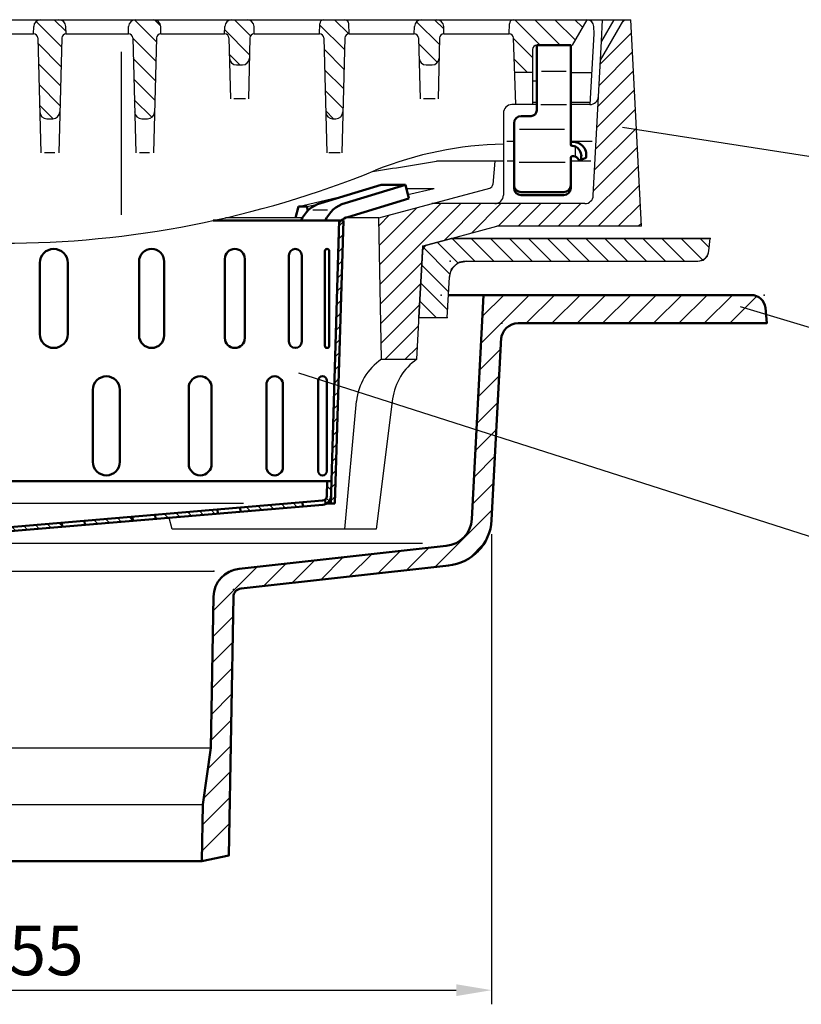
# Model space of a CAD drawing. Units: millimetres. Extents: x -75 to 2175, y -75 to 1560.
# Drawn here: x 1290 to 1566, y 923 to 1271 of the extents above; entities that cross this region are included whole.
import ezdxf

# ---------------------------------------------------------------- set-up
doc = ezdxf.new("R2010")
doc.units = ezdxf.units.MM
doc.header["$LTSCALE"] = 5
for name, color, linetype, lineweight in [('AM_0', 7, 'Continuous', 50), ('AM_4', 3, 'Continuous', 25), ('AM_5', 3, 'Continuous', 25), ('AM_8', 1, 'Continuous', 25), ('AM_VIS', 7, 'Continuous', 50)]:
    doc.layers.add(name, color=color, linetype=linetype, lineweight=lineweight)
doc.layers.add('PUNKTE', color=1, linetype='Continuous')
doc.layers.add('SCHRAFFUR_RAND', color=1, linetype='Continuous')
doc.styles.get("Standard").update_dxf_attribs({"font": 'ISOCP.SHX'})
doc.dimstyles.new('GEN-ISO$0', dxfattribs={"dimscale": 2, "dimtxt": 3.5, "dimasz": 2.5, "dimexe": 1, "dimexo": 1, "dimgap": 0.6, "dimtad": 1, "dimdsep": 46, "dimtxsty": 'Standard', "dimcen": 0, "dimclrd": 256, "dimclre": 256, "dimclrt": 2, "dimadec": 0, "dimazin": 0, "dimtp": 0.1, "dimtm": 0.1, "dimtfac": 0.71, "dimtdec": 3, "dimtmove": 0, "dimatfit": 3, "dimfxl": 1, "dimtzin": 0, "dimarcsym": 0})
pattern_1 = [(135, (1034.9333, -1403.5456), (-3.535534, -3.535534), [])]

# ---------------------------------------------------------------- blocks, each defined once
blk = doc.blocks.new('*X25')
at = {"layer": 'AM_8'}
for p, q in [((-116.106, -92), (-114.696, -93.41)), ((-108.877, -99.229), (-107.232, -100.874)), ((-103.968, -99.648), (-102.324, -101.292)), ((-99.059, -100.067), (-97.416, -101.709)), ((-94.15, -100.486), (-92.509, -102.127)), ((-89.241, -100.904), (-87.601, -102.545)), ((-84.333, -101.323), (-82.693, -102.962)), ((-79.424, -101.742), (-77.785, -103.38)), ((-74.515, -102.16), (-72.877, -103.798)), ((-69.606, -102.579), (-67.97, -104.216)), ((-64.697, -102.998), (-63.062, -104.633)), ((-59.788, -103.416), (-58.154, -105.051)), ((-54.88, -103.835), (-53.246, -105.469)), ((-49.971, -104.254), (-48.338, -105.886)), ((-45.062, -104.673), (-43.43, -106.304)), ((-40.153, -105.091), (-38.523, -106.722)), ((-35.244, -105.51), (-33.615, -107.139)), ((-30.335, -105.929), (-28.707, -107.557)), ((-25.427, -106.347), (-23.799, -107.975)), ((-20.518, -106.766), (-18.891, -108.392)), ((-15.609, -107.185), (-13.984, -108.81)), ((-10.7, -107.604), (-9.076, -109.228)), ((11.659, -107.512), (13.038, -108.891)), ((15.793, -107.156), (17.176, -108.538)), ((19.927, -106.8), (21.109, -107.981)), ((-5.791, -108.022), (-4.168, -109.646)), ((-0.882, -108.441), (0.624, -109.947)), ((3.391, -108.224), (4.762, -109.595)), ((7.525, -107.868), (8.9, -109.243))]:
    blk.add_line(p, q, dxfattribs=at)
blk = doc.blocks.new('*X26')
at = {"layer": 'AM_8'}
for p, q in [((32.34, -105.742), (33.727, -107.13)), ((36.478, -105.39), (37.865, -106.778)), ((40.616, -105.038), (42.003, -106.425)), ((44.754, -104.686), (46.126, -106.058))]:
    blk.add_line(p, q, dxfattribs=at)
blk = doc.blocks.new('*X27')
at = {"layer": 'AM_8'}
for p, q in [((57.168, -103.629), (58.555, -105.017)), ((61.306, -103.277), (62.693, -104.665)), ((65.444, -102.925), (66.831, -104.312)), ((69.582, -102.573), (70.969, -103.96)), ((73.72, -102.221), (75.107, -103.608))]:
    blk.add_line(p, q, dxfattribs=at)
blk = doc.blocks.new('*X28')
at = {"layer": 'AM_8'}
for p, q in [((90.271, -100.812), (91.659, -102.199)), ((94.409, -100.46), (95.797, -101.847)), ((98.547, -100.108), (99.935, -101.495)), ((102.685, -99.756), (104.073, -101.143)), ((86.134, -101.164), (87.521, -102.552))]:
    blk.add_line(p, q, dxfattribs=at)
blk = doc.blocks.new('*X29')
at = {"layer": 'AM_8'}
for p, q in [((114.685, -93.795), (116.142, -95.251)), ((114.412, -98.012), (115.508, -99.108))]:
    blk.add_line(p, q, dxfattribs=at)
blk = doc.blocks.new('*X30')
at = {"layer": 'AM_8'}
for p, q in [((118.945, -1.834), (120.491, -0.287)), ((118.806, -6.463), (120.353, -4.916)), ((118.667, -11.092), (120.214, -9.545)), ((118.528, -15.721), (120.075, -14.174)), ((118.389, -20.35), (119.936, -18.803)), ((118.25, -24.979), (119.797, -23.432)), ((118.112, -29.608), (119.658, -28.061)), ((117.973, -34.237), (119.519, -32.69)), ((117.834, -38.866), (119.381, -37.319)), ((117.709, -43.48), (119.242, -41.948)), ((117.709, -47.97), (119.103, -46.577)), ((117.417, -52.753), (118.964, -51.206)), ((117.278, -57.382), (118.825, -55.835)), ((117.139, -62.011), (118.686, -60.464)), ((117, -66.64), (118.548, -65.093)), ((116.862, -71.269), (118.409, -69.722)), ((116.723, -75.898), (118.27, -74.351)), ((116.584, -80.527), (118.131, -78.98)), ((116.445, -85.156), (117.992, -83.609)), ((116.306, -89.785), (117.853, -88.238)), ((116.167, -94.414), (117.714, -92.867)), ((116.028, -99.043), (117.576, -97.496))]:
    blk.add_line(p, q, dxfattribs=at)
blk = doc.blocks.new('D15-8005')
for p, q in [((133.842, 12.594), (112.484, 6.213)), ((142.399, 12.594), (121.041, 6.213)), ((133.842, 12.594), (142.399, 12.594)), ((142.399, 12.594), (143.61, 7.765)), ((121.987, 1.282), (143.61, 7.765)), ((120.5, 0), (74.404, 0)), ((118.999, 0), (115.999, -100)), ((120.5, 0), (117.5, -100)), ((78.582, -41.465), (78.582, -13.536)), ((85.653, -41.465), (85.653, -13.536)), ((101.204, -42.73), (101.204, -12.27)), ((105.744, -42.73), (105.744, -12.27)), ((113.92, -44.218), (113.92, -10.782)), ((115.484, -44.218), (115.484, -10.782)), ((13.229, -40.062), (13.229, -14.938)), ((23.105, -40.062), (23.105, -14.938)), ((48.268, -40.545), (48.268, -14.455)), ((57.178, -40.545), (57.178, -14.455)), ((65.839, -85.955), (65.839, -59.045)), ((73.929, -85.955), (73.929, -59.045)), ((93.249, -87.061), (93.249, -57.939)), ((99.126, -87.061), (99.126, -57.939)), ((111.53, -88.455), (111.53, -56.545)), ((114.62, -88.455), (114.62, -56.545)), ((31.985, -85.245), (31.985, -59.755)), ((41.496, -85.245), (41.496, -59.755)), ((116.24, -92), (0, -92)), ((114.739, -92), (114.579, -97.322)), ((113.115, -98.868), (-0.127, -108.505)), ((113.243, -100.362), (0, -110)), ((106.127, -100.968), (106, -99.473)), ((114.116, -100.158), (113.977, -98.525)), ((117.5, -100), (114.455, -100)), ((54.127, -105.393), (54, -103.899)), ((76.127, -103.521), (76, -102.026)), ((84.127, -102.84), (84, -101.346)), ((21.127, -108.202), (21, -106.707)), ((29.098, -107.524), (28.971, -106.029)), ((46.127, -106.074), (46, -104.58))]:
    blk.add_line(p, q)
for centre, radius, start, end in [((115.633, -4.327), 11, 106.635, 156.838), ((124.19, -4.327), 11, 106.635, 156.838), ((123.709, -4.465), 6, 106.688, 131.911), ((18.167, -14.938), 4.938, 0, 180), ((52.723, -14.455), 4.455, 0, 180), ((82.118, -13.536), 3.536, 0, 180), ((103.474, -12.27), 2.27, 0, 180), ((114.702, -10.782), 0.782, 0, 180), ((18.167, -40.062), 4.938, 180, 0), ((52.723, -40.545), 4.455, 180, 0), ((82.118, -41.465), 3.536, 180, 0), ((103.474, -42.73), 2.27, 180, 0), ((114.702, -44.218), 0.782, 180, 0), ((36.74, -59.755), 4.755, 0, 180), ((69.885, -59.045), 4.045, 0, 180), ((96.188, -57.939), 2.939, 0, 180), ((113.075, -56.545), 1.545, 0, 180), ((36.74, -85.245), 4.755, 180, 0), ((69.885, -85.955), 4.045, 180, 0), ((96.188, -87.061), 2.939, 180, 0), ((113.075, -88.455), 1.545, 180, 0), ((112.98, -97.273), 1.6, 274.865, 358.279), ((112.98, -97.273), 3.1, 274.864, 358.279)]:
    blk.add_arc(centre, radius, start, end)
at = {"layer": 'AM_4'}
for p, q in [((109.667, 3.867), (114.907, 3.867)), ((85.175, -100), (0, -100))]:
    blk.add_line(p, q, dxfattribs=at)
at = {"layer": 'SCHRAFFUR_RAND'}
for points in [[(116, -100), (117.5, -100), (120.5, 0), (119.702, 0), (118.977, -0.765), (117.709, -43.006), (117.709, -50), (117.5, -50), (116.24, -92), (116.078, -97.367), (116, -100)], [(-114.455, -100), (-114.129, -100.185), (-113.242, -100.363), (0, -110), (21.127, -108.202), (21, -106.708), (0.127, -108.506), (-0.127, -108.505), (-113.115, -98.868), (-113.687, -98.742), (-114.164, -98.394), (-114.485, -97.899), (-114.579, -97.322), (-114.739, -92), (-114.808, -92), (-116.24, -92), (-116.078, -97.367), (-115.95, -98.262), (-115.541, -99.073), (-114.917, -99.733), (-114.455, -100)], [(114.116, -100.158), (114.455, -100), (114.917, -99.733), (115.542, -99.073), (115.95, -98.262), (116.078, -97.367), (116.24, -92), (114.808, -92), (114.739, -92), (114.579, -97.322), (114.485, -97.899), (114.164, -98.394), (113.978, -98.525), (114.116, -100.158)], [(84.127, -102.84), (106.127, -100.968), (106, -99.473), (84, -101.346), (84.127, -102.84)], [(54.127, -105.394), (76.127, -103.521), (76, -102.027), (54, -103.899), (54.127, -105.394)], [(29.099, -107.524), (46.127, -106.074), (46, -104.58), (28.971, -106.029), (29.099, -107.524)]]:
    blk.add_lwpolyline(points, close=True, dxfattribs=at)
at = {"layer": 'AM_8'}
for name in ['*X30', '*X25', '*X29', '*X28', '*X27', '*X26']:
    blk.add_blockref(name, (0, 0), dxfattribs=at)
blk = doc.blocks.new('*X50')
at = {"layer": 'AM_8'}
for p, q in [((169.11, -16.999), (186.108, 0)), ((185.089, -10), (195.089, 0)), ((194.069, -10), (204.069, 0)), ((203.049, -10), (213.049, 0)), ((212.03, -10), (222.029, 0)), ((221.01, -10), (231.01, 0)), ((229.99, -10), (239.99, 0)), ((238.97, -10), (248.97, 0)), ((247.951, -10), (257.951, 0)), ((169.606, -7.522), (177.128, -0.001)), ((256.931, -10), (266.573, -0.358)), ((168.613, -26.476), (176.01, -19.079)), ((168.116, -35.953), (175.513, -28.556)), ((167.62, -45.43), (175.017, -38.033)), ((167.123, -54.907), (174.52, -47.51)), ((166.626, -64.384), (174.023, -56.987)), ((166.13, -73.861), (173.526, -66.464)), ((152.889, -96.081), (173.03, -75.941)), ((132.667, -98.343), (140.596, -90.414)), ((142.778, -97.212), (150.707, -89.283)), ((164.726, -93.225), (170.472, -87.478)), ((102.333, -101.736), (110.262, -93.807)), ((112.444, -100.605), (120.373, -92.676)), ((122.555, -99.474), (130.485, -91.545)), ((74.507, -111.602), (90.04, -96.069)), ((92.222, -102.867), (100.151, -94.938)), ((74.347, -120.742), (81.473, -113.616)), ((74.188, -129.882), (81.313, -122.756)), ((74.028, -139.021), (81.153, -131.896)), ((73.869, -148.161), (80.994, -141.036)), ((73.709, -157.301), (80.834, -150.176)), ((72.626, -167.364), (80.675, -159.315)), ((71.156, -177.814), (80.515, -168.455)), ((70.723, -187.228), (80.356, -177.595)), ((70.563, -196.368), (80.196, -186.735))]:
    blk.add_line(p, q, dxfattribs=at)
blk = doc.blocks.new('D21-8005')
for p, q in [((157.764, 0), (264.543, 0)), ((165.851, -79.169), (170, -0.001)), ((270, -10), (269.525, -4.564)), ((182.18, -10), (270, -10)), ((172.841, -79.535), (176.223, -15)), ((156.789, -88.603), (83.669, -96.782)), ((157.754, -95.537), (84.316, -103.752)), ((73.662, -160), (74.595, -106.564)), ((80, -198.001), (81.593, -106.686)), ((73.662, -160), (70.849, -180)), ((70.5, -200), (70.849, -180)), ((70.5, -200), (80, -198)), ((0, -200), (70.5, -200))]:
    blk.add_line(p, q)
for centre, radius, start, end in [((264.543, -5), 5, 5, 90), ((182.18, -16), 6, 90, 177), ((155.865, -78.646), 10, 275.303, 356.999), ((155.865, -78.646), 17, 275.303, 357), ((84.593, -106.739), 10, 95.302, 178.999), ((84.593, -106.739), 3, 95.301, 178.999)]:
    blk.add_arc(centre, radius, start, end)
at = {"layer": 'AM_4'}
for p, q in [((0, -87.678), (148.451, -87.678)), ((0, -97.609), (74.751, -97.609)), ((0, -160), (73.662, -160)), ((0, -180), (70.849, -180))]:
    blk.add_line(p, q, dxfattribs=at)
at = {"layer": 'PUNKTE'}
for p in [(155, 0), (170, 0), (269.125, 0), (176.485, -10), (260, -10), (270, -10), (176.224, -15), (166.972, -57.786), (173.962, -58.152), (74.751, -97.609), (81.641, -104), (81.641, -104), (73.662, -160), (70.849, -180), (80, -198), (80, -198), (70.5, -200)]:
    blk.add_point(p, dxfattribs=at)
at = {"layer": 'SCHRAFFUR_RAND'}
blk.add_lwpolyline([(269.524, -4.564), (269.119, -2.744), (267.99, -1.239), (266.392, -0.246), (264.543, 0), (170, -0.001), (165.851, -79.169), (165.396, -81.991), (164.07, -84.537), (162.081, -86.607), (159.59, -88.035), (156.789, -88.603), (83.669, -96.782), (80.802, -97.376), (78.266, -98.864), (76.266, -101.02), (74.972, -103.661), (74.595, -106.564), (73.662, -160), (70.849, -180), (70.5, -200), (80, -198), (81.593, -106.686), (81.878, -105.24), (82.895, -104.144), (84.316, -103.752), (157.436, -95.573), (157.754, -95.537), (161.409, -94.823), (165.062, -93.063), (168.198, -90.493), (170.64, -87.256), (172.252, -83.536), (172.841, -79.535), (176.188, -15.685), (176.223, -15), (176.639, -13.445), (177.98, -11.574), (179.919, -10.333), (182.18, -10), (270, -10), (269.524, -4.564)], close=True, dxfattribs=at)
at = {"layer": 'AM_8'}
blk.add_blockref('*X50', (0, 0), dxfattribs=at)
blk = doc.blocks.new('*X6')
at = {"layer": 'AM_8'}
for p, q in [((153.554, 1.356), (160.84, -5.93)), ((158.927, 2.718), (166.927, -5.282)), ((165.662, 2.718), (173.662, -5.282)), ((172.397, 2.718), (180.397, -5.282)), ((179.132, 2.718), (187.132, -5.282)), ((185.868, 2.718), (193.868, -5.282)), ((192.603, 2.718), (200.603, -5.282)), ((199.338, 2.718), (207.338, -5.282)), ((206.073, 2.718), (214.073, -5.282)), ((212.808, 2.718), (220.808, -5.282)), ((219.544, 2.718), (227.544, -5.282)), ((226.279, 2.718), (234.279, -5.282)), ((233.014, 2.718), (241.014, -5.282)), ((239.749, 2.718), (247.464, -4.997)), ((246.484, 2.718), (249.717, -0.515)), ((148.477, -0.302), (158.162, -9.988)), ((148.141, -6.702), (157.643, -16.204)), ((147.806, -13.102), (157.308, -22.604)), ((147.47, -19.502), (153.251, -25.282))]:
    blk.add_line(p, q, dxfattribs=at)
blk = doc.blocks.new('*X7')
at = {"layer": 'AM_8'}
for p, q in [((-249.816, 0.614), (-243.92, -5.282)), ((-245.185, 2.718), (-237.185, -5.282)), ((-238.449, 2.718), (-230.449, -5.282)), ((-231.714, 2.718), (-223.714, -5.282)), ((-224.979, 2.718), (-216.979, -5.282)), ((-218.244, 2.718), (-210.244, -5.282)), ((-211.509, 2.718), (-203.509, -5.282)), ((-204.774, 2.718), (-196.774, -5.282)), ((-198.038, 2.718), (-190.038, -5.282)), ((-191.303, 2.718), (-183.303, -5.282)), ((-184.568, 2.718), (-176.568, -5.282)), ((-177.833, 2.718), (-169.833, -5.282)), ((-171.098, 2.718), (-162.902, -5.478)), ((-164.362, 2.718), (-147.765, -13.88)), ((-157.257, 2.348), (-148.138, -6.772)), ((-158.086, -10.294), (-147.393, -20.987)), ((-157.573, -17.542), (-149.833, -25.282)), ((-157.201, -24.649), (-156.568, -25.282))]:
    blk.add_line(p, q, dxfattribs=at)
blk = doc.blocks.new('D16-8005')
for p, q in [((-158.638, 2.718), (-250, 2.718)), ((-249.619, -1.631), (-249.999, 2.718)), ((-148.493, -0.001), (-158.635, 2.717)), ((-147.167, -25.283), (-148.492, 0)), ((147.167, -25.283), (148.492, 0)), ((148.493, -0.001), (158.635, 2.717)), ((158.638, 2.718), (250, 2.718)), ((249.619, -1.631), (249.999, 2.718)), ((-163.91, -5.282), (-245.635, -5.282)), ((163.91, -5.282), (245.635, -5.282)), ((-157.167, -25.282), (-157.918, -10.968)), ((157.168, -25.282), (157.918, -10.968)), ((-147.167, -25.282), (-157.168, -25.282)), ((147.167, -25.282), (157.168, -25.282))]:
    blk.add_line(p, q)
for centre, radius, start, end in [((-245.635, -1.282), 4, 185, 270), ((245.635, -1.282), 4, 270, 355), ((-163.91, -11.282), 6, 3, 90), ((163.91, -11.282), 6, 90, 177)]:
    blk.add_arc(centre, radius, start, end)
at = {"layer": 'PUNKTE'}
for p in [(-250, 2.718), (-242.668, 2.718), (-158.635, 2.718), (-148.493, 0), (0, 0), (148.493, 0), (158.635, 2.718), (242.668, 2.718), (250, 2.718), (-158.216, -5.282), (158.216, -5.282), (-157.168, -25.282), (-147.168, -25.282), (-147.168, -25.282), (0, -25.282), (147.168, -25.282), (157.168, -25.282)]:
    blk.add_point(p, dxfattribs=at)
at = {"layer": 'SCHRAFFUR_RAND'}
for points in [[(-157.168, -25.282), (-147.167, -25.282), (-148.492, 0), (-158.638, 2.718), (-250, 2.718), (-249.619, -1.631), (-249.137, -3.585), (-247.624, -4.972), (-245.635, -5.282), (-163.91, -5.282), (-160.908, -5.866), (-158.659, -8), (-157.918, -10.968), (-157.168, -25.282)], [(157.168, -25.282), (157.918, -10.968), (158.659, -8), (160.908, -5.866), (163.91, -5.282), (245.635, -5.282), (247.624, -4.972), (249.137, -3.585), (249.619, -1.631), (250, 2.718), (158.638, 2.718), (148.492, 0), (147.167, -25.282), (157.168, -25.282)]]:
    blk.add_lwpolyline(points, close=True, dxfattribs=at)
at = {"layer": 'AM_8'}
for name in ['*X7', '*X6']:
    blk.add_blockref(name, (0, 0), dxfattribs=at)
blk = doc.blocks.new('HSD-2_SA-1')
at = {"layer": 'AM_8'}
h = blk.add_hatch(dxfattribs=at)
h.set_pattern_fill('_U', color=256, scale=5, angle=135, style=0, pattern_type=0)
h.set_pattern_definition(pattern_1)
edge = h.paths.add_edge_path()
edge.add_line((15.72, -35), (17.78, -35))
edge.add_arc((17.78, -32.5), 2.5, 270, 358.5)
edge.add_line((20.28, -32.57), (20.96, -6.46))
edge.add_arc((22.46, -6.5), 1.5, 90, 178.5, ccw=False)
edge.add_line((22.46, -5), (22.5, -5))
edge.add_line((22.5, -5), (22.43, -2.43))
edge.add_arc((19.93, -2.5), 2.5, 1.5, 90)
edge.add_line((19.93, 0), (13.57, 0))
edge.add_arc((13.57, -2.5), 2.5, 90, 178.5)
edge.add_line((11.07, -2.43), (11, -5))
edge.add_line((11, -5), (11.04, -5))
edge.add_arc((11.04, -6.5), 1.5, 1.5, 90, ccw=False)
edge.add_line((12.54, -6.46), (13.22, -32.57))
edge.add_arc((15.72, -32.5), 2.5, 181.5, 270)
h = blk.add_hatch(dxfattribs=at)
h.set_pattern_fill('_U', color=256, scale=5, angle=135, style=0, pattern_type=0)
h.set_pattern_definition(pattern_1)
edge = h.paths.add_edge_path()
edge.add_line((49.22, -35), (51.28, -35))
edge.add_arc((51.28, -32.5), 2.5, 270, 358.5)
edge.add_line((53.78, -32.57), (54.46, -6.46))
edge.add_arc((55.96, -6.5), 1.5, 90, 178.5, ccw=False)
edge.add_line((55.96, -5), (56, -5))
edge.add_line((56, -5), (55.93, -2.43))
edge.add_arc((53.43, -2.5), 2.5, 1.5, 90)
edge.add_line((53.43, 0), (47.07, 0))
edge.add_arc((47.07, -2.5), 2.5, 90, 178.5)
edge.add_line((44.57, -2.43), (44.5, -5))
edge.add_line((44.5, -5), (44.54, -5))
edge.add_arc((44.54, -6.5), 1.5, 1.5, 90, ccw=False)
edge.add_line((46.04, -6.46), (46.72, -32.57))
edge.add_arc((49.22, -32.5), 2.5, 181.5, 270)
h = blk.add_hatch(dxfattribs=at)
h.set_pattern_fill('_U', color=256, scale=5, angle=135, style=0, pattern_type=0)
h.set_pattern_definition(pattern_1)
edge = h.paths.add_edge_path()
edge.add_line((88.96, -5), (89, -5))
edge.add_line((89, -5), (88.93, -2.43))
edge.add_arc((86.43, -2.5), 2.5, 1.5, 90)
edge.add_line((86.43, 0), (81.07, 0))
edge.add_arc((81.07, -2.5), 2.5, 90, 178.5)
edge.add_line((78.57, -2.43), (78.5, -5))
edge.add_line((78.5, -5), (78.54, -5))
edge.add_arc((78.54, -6.5), 1.5, 1.5, 90, ccw=False)
edge.add_line((80.04, -6.46), (80.22, -13.57))
edge.add_arc((82.72, -13.5), 2.5, 181.5, 270)
edge.add_line((82.72, -16), (84.78, -16))
edge.add_arc((84.78, -13.5), 2.5, 270, 358.5)
edge.add_line((87.28, -13.57), (87.46, -6.46))
edge.add_arc((88.96, -6.5), 1.5, 90, 178.5, ccw=False)
h = blk.add_hatch(dxfattribs=at)
h.set_pattern_fill('_U', color=256, scale=5, angle=135, style=0, pattern_type=0)
h.set_pattern_definition(pattern_1)
edge = h.paths.add_edge_path()
edge.add_line((122.46, -5), (122.5, -5))
edge.add_line((122.5, -5), (122.41, -1.46))
edge.add_arc((120.91, -1.5), 1.5, 1.5, 90)
edge.add_line((120.91, 0), (113.59, 0))
edge.add_arc((113.59, -1.5), 1.5, 90, 178.5)
edge.add_line((112.09, -1.46), (112, -5))
edge.add_line((112, -5), (112.04, -5))
edge.add_arc((112.04, -6.5), 1.5, 1.5, 90, ccw=False)
edge.add_line((113.54, -6.46), (114.22, -32.57))
edge.add_arc((116.72, -32.5), 2.5, 181.5, 270)
edge.add_line((116.72, -35), (117.78, -35))
edge.add_arc((117.78, -32.5), 2.5, 270, 358.5)
edge.add_line((120.28, -32.57), (120.96, -6.46))
edge.add_arc((122.46, -6.5), 1.5, 90, 178.5, ccw=False)
h = blk.add_hatch(dxfattribs=at)
h.set_pattern_fill('_U', color=256, scale=5, angle=45, style=0, pattern_type=0)
h.set_pattern_definition([(45, (1034.9333, -1403.5456), (-3.535534, 3.535534), [])])
edge = h.paths.add_edge_path()
edge.add_arc((150.89, -81.94), 2.5, 105, 177, ccw=False)
edge.add_line((150.25, -79.53), (174.62, -73))
edge.add_line((174.62, -73), (225.83, -73))
edge.add_line((225.83, -73), (222, 0))
edge.add_line((222, 0), (219.5, 0))
edge.add_line((219.5, 0), (211.25, -14.29))
edge.add_line((211.25, -14.29), (208.74, -62.16))
edge.add_arc((205.75, -62), 3, 270, 357, ccw=False)
edge.add_line((205.75, -65), (151.66, -65))
edge.add_line((151.66, -65), (133, -70))
edge.add_line((133, -70), (133.91, -120))
edge.add_line((133.91, -120), (146.4, -120))
edge.add_line((146.4, -120), (148.4, -81.81))
h = blk.add_hatch(dxfattribs=at)
h.set_pattern_fill('_U', color=256, scale=5, angle=135, style=0, pattern_type=0)
h.set_pattern_definition(pattern_1)
edge = h.paths.add_edge_path()
edge.add_line((155.96, -5), (156, -5))
edge.add_line((156, -5), (155.93, -2.43))
edge.add_arc((153.43, -2.5), 2.5, 1.5, 90)
edge.add_line((153.43, 0), (148.07, 0))
edge.add_arc((148.07, -2.5), 2.5, 90, 178.5)
edge.add_line((145.57, -2.43), (145.5, -5))
edge.add_line((145.5, -5), (145.54, -5))
edge.add_arc((145.54, -6.5), 1.5, 1.5, 90, ccw=False)
edge.add_line((147.04, -6.46), (147.22, -13.57))
edge.add_arc((149.72, -13.5), 2.5, 181.5, 270)
edge.add_line((149.72, -16), (151.78, -16))
edge.add_arc((151.78, -13.5), 2.5, 270, 358.5)
edge.add_line((154.28, -13.57), (154.46, -6.46))
edge.add_arc((155.96, -6.5), 1.5, 90, 178.5, ccw=False)
h = blk.add_hatch(dxfattribs=at)
h.set_pattern_fill('_U', color=256, scale=5, angle=135, style=0, pattern_type=0)
h.set_pattern_definition(pattern_1)
edge = h.paths.add_edge_path()
edge.add_line((179.09, -1.46), (179, -5))
edge.add_line((179, -5), (179.05, -5))
edge.add_arc((179.05, -6.5), 1.5, 2, 90, ccw=False)
edge.add_line((180.55, -6.45), (180.98, -18.7))
edge.add_line((180.98, -18.7), (187.26, -18.7))
edge.add_line((187.26, -18.7), (187.26, -10.5))
edge.add_arc((188.76, -10.5), 1.5, 90, 180, ccw=False)
edge.add_line((188.76, -9), (200.26, -9))
edge.add_line((200.26, -9), (201.24, -9))
edge.add_line((201.24, -9), (201.24, -9))
edge.add_line((201.24, -9), (206.43, 0))
edge.add_line((206.43, 0), (180.59, 0))
edge.add_arc((180.59, -1.5), 1.5, 90, 178.5)
for p, q in [((-258, 0), (222, 0)), ((-190.11, 0), (206.43, 0)), ((216, 0), (211.6, -7.62)), ((225.83, -73), (222, 0)), ((11, -5), (11.07, -2.43)), ((22.5, -5), (22.43, -2.43)), ((44.5, -5), (44.57, -2.43)), ((56, -5), (55.93, -2.43)), ((78.5, -5), (78.57, -2.43)), ((89, -5), (88.93, -2.43)), ((112, -5), (112.09, -1.46)), ((122.5, -5), (122.41, -1.46)), ((145.5, -5), (145.57, -2.43)), ((156, -5), (155.93, -2.43)), ((179, -5), (179.09, -1.46)), ((206.43, 0), (201.24, -9)), ((209, -5), (208.93, -2.43)), ((209.26, 0), (209.26, 0)), ((211.25, -14.29), (219.5, 0)), ((-11.04, -5), (11.04, -5)), ((11.04, -5), (11, -5)), ((12.54, -6.46), (13.6, -47)), ((20.96, -6.46), (19.9, -47)), ((22.46, -5), (44.54, -5)), ((22.46, -5), (22.5, -5)), ((44.54, -5), (44.5, -5)), ((46.04, -6.46), (47.1, -47)), ((54.46, -6.46), (53.4, -47)), ((55.96, -5), (78.5, -5)), ((55.96, -5), (56, -5)), ((78.54, -5), (78.5, -5)), ((80.04, -6.46), (80.6, -28)), ((87.46, -6.46), (86.9, -28)), ((88.96, -5), (89, -5)), ((89, -5), (112, -5)), ((112.04, -5), (112, -5)), ((113.54, -6.46), (114.6, -47)), ((120.96, -6.46), (119.9, -47)), ((122.5, -5), (122.46, -5)), ((122.5, -5), (145.5, -5)), ((145.54, -5), (145.5, -5)), ((147.04, -6.46), (147.6, -28)), ((154.46, -6.46), (153.9, -28)), ((155.96, -5), (156, -5)), ((156, -5), (179, -5)), ((179.05, -5), (179, -5)), ((181.37, -30), (180.55, -6.45)), ((207.69, -30), (209, -5)), ((188.76, -9), (201.24, -9)), ((201.24, -9), (201.24, -9)), ((208.74, -62.16), (211.6, -7.62)), ((187.26, -10.5), (187.26, -30)), ((82.72, -16), (84.78, -16)), ((149.72, -16), (151.78, -16)), ((187.26, -18.7), (180.98, -18.7)), ((200.76, -18.7), (208.28, -18.7)), ((188.76, -21.7), (187.26, -21.7)), ((188.76, -30), (180, -30)), ((188.76, -29.2), (187.26, -29.2)), ((207.73, -29.2), (200.76, -29.2)), ((207.58, -30), (200.76, -30)), ((177, -33), (177, -62)), ((15.72, -35), (17.78, -35)), ((49.22, -35), (51.28, -35)), ((116.59, -35), (117.78, -35)), ((177, -50), (153.35, -50)), ((174, -50), (173.28, -58.18)), ((104.59, -66), (122.19, -61.89)), ((133, -70), (172.18, -59.5)), ((142.7, -59.6), (152.58, -59.6)), ((143.25, -61.78), (152.58, -59.6)), ((107.62, -66), (111.75, -65.04)), ((205.75, -65), (151.66, -65)), ((106.01, -70), (78.86, -70)), ((133, -70), (121.23, -70)), ((133.91, -120), (133, -70)), ((150.25, -79.53), (174.62, -73)), ((225.83, -73), (174.62, -73)), ((146.4, -120), (148.4, -81.81)), ((133.91, -120), (146.4, -120)), ((120.93, -180), (125.1, -134.83)), ((137.87, -133.96), (132, -180)), ((60, -180), (58.92, -175.99)), ((132, -180), (60, -180))]:
    blk.add_line(p, q)
for centre, radius, start, end in [((81.07, -2.5), 2.5, 90, 178.5), ((86.43, -2.5), 2.5, 1.5, 90), ((113.59, -1.5), 1.5, 90, 178.5), ((120.91, -1.5), 1.5, 1.5, 90), ((148.07, -2.5), 2.5, 90, 178.5), ((153.43, -2.5), 2.5, 1.5, 90), ((13.57, -2.5), 2.5, 90, 178.5), ((19.93, -2.5), 2.5, 1.5, 90), ((47.07, -2.5), 2.5, 90, 178.5), ((53.43, -2.5), 2.5, 1.5, 90), ((180.59, -1.5), 1.5, 90, 178.5), ((206.43, -2.5), 2.5, 1.5, 90), ((11.04, -6.5), 1.5, 1.5, 90), ((22.46, -6.5), 1.5, 90, 178.5), ((44.54, -6.5), 1.5, 1.5, 90), ((55.96, -6.5), 1.5, 90, 178.5), ((78.54, -6.5), 1.5, 1.5, 90), ((88.96, -6.5), 1.5, 90, 178.5), ((112.04, -6.5), 1.5, 1.5, 90), ((122.46, -6.5), 1.5, 90, 178.5), ((145.54, -6.5), 1.5, 1.5, 90), ((155.96, -6.5), 1.5, 90, 178.5), ((179.05, -6.5), 1.5, 2, 90), ((188.76, -10.5), 1.5, 90, 180), ((82.72, -13.5), 2.5, 181.5, 270), ((84.78, -13.5), 2.5, 270, 358.5), ((149.72, -13.5), 2.5, 181.5, 270), ((151.78, -13.5), 2.5, 270, 358.5), ((207.58, -27), 3, 270, 357), ((180, -33), 3, 90, 180), ((15.72, -32.5), 2.5, 181.5, 270), ((17.78, -32.5), 2.5, 270, 358.5), ((49.22, -32.5), 2.5, 181.5, 270), ((51.28, -32.5), 2.5, 270, 358.5), ((116.72, -32.5), 2.5, 181.5, 270), ((117.78, -32.5), 2.5, 270, 358.5), ((178.96, -169), 125, 90.8963, 112.1324), ((0, 271), 350, 270, 292.1324), ((171.79, -58.05), 1.5, 285, 355), ((174, -62), 3, 270, 0), ((205.75, -62), 3, 270, 357), ((150.89, -81.94), 2.5, 105, 177), ((145.13, -136.7), 20.12, 123.9022, 174.6536), ((157.71, -136.49), 20, 124.4522, 172.7362)]:
    blk.add_arc(centre, radius, start, end)
blk.add_open_spline([(130.77, -53.65), (138.3, -52.45), (145.82, -51.22), (153.35, -50)], degree=3)
at = {"layer": 'AM_0', "linetype": 'ByBlock'}
for p, q in [((183.26, -60.95), (198.26, -60.95)), ((183.26, -62.01), (198.26, -62.01))]:
    blk.add_line(p, q, dxfattribs=at)
at = {"layer": 'AM_0'}
for p, q in [((103.58, -70), (104.59, -66)), ((104.59, -66), (107.62, -66)), ((107.62, -66), (107.81, -67.6))]:
    blk.add_line(p, q, dxfattribs=at)
at = {"layer": 'AM_4'}
for p, q in [((211.6, -7.62), (212, 0)), ((42.13, -68.94), (42.13, -11.36)), ((199.17, -18.29), (190.46, -18.29)), ((85.86, -28), (81.75, -28)), ((152.86, -28), (148.75, -28)), ((199.28, -30.1), (190.2, -30.1)), ((198.6, -38.78), (182.68, -38.78)), ((180.76, -43), (178.17, -43)), ((208.3, -43), (200.76, -43)), ((202.31, -45.12), (202.31, -48.09)), ((18.51, -47), (14.91, -47)), ((52.01, -47), (48.41, -47)), ((119.31, -47), (115.28, -47)), ((180.76, -50), (178.37, -50)), ((198.81, -50.51), (182.57, -50.51)), ((207.88, -50), (200.76, -50))]:
    blk.add_line(p, q, dxfattribs=at)
at = {"layer": 'AM_VIS'}
for p, q in [((200.76, -9), (188.76, -9)), ((188.76, -11.96), (188.76, -9)), ((200.76, -9), (200.76, -11.96)), ((188.76, -18.5), (188.76, -11.96)), ((200.76, -11.96), (200.76, -18.5)), ((188.76, -22.37), (188.76, -18.5)), ((200.76, -18.5), (200.76, -22.37)), ((188.76, -22.37), (188.76, -28.81)), ((200.76, -28.81), (200.76, -22.37)), ((188.76, -28.81), (188.76, -30.22)), ((188.76, -30.22), (188.76, -32.06)), ((200.76, -30.22), (200.76, -28.81)), ((200.76, -40.95), (200.76, -30.22)), ((186.76, -34.06), (183.26, -34.06)), ((180.76, -36.56), (180.76, -59.51)), ((200.76, -40.95), (200.76, -44.1)), ((200.76, -43.93), (200.76, -43.78)), ((201.26, -43.18), (201.45, -43.18)), ((201.45, -44.6), (201.26, -44.6)), ((205.59, -45.42), (204.92, -44.6)), ((203.85, -46.13), (203.18, -45.31)), ((204.52, -48.21), (204.49, -49.23)), ((206.26, -47.51), (206.22, -48.52)), ((200.76, -59.51), (200.76, -48.75)), ((203.18, -48.94), (203.61, -49.47)), ((204.13, -49.63), (205.92, -48.91))]:
    blk.add_line(p, q, dxfattribs=at)
for centre, radius, start, end in [((183.26, -36.56), 2.5, 90, 180), ((186.76, -32.06), 2, 270, 0), ((201.26, -42.68), 0.5, 180, 270), ((201.26, -44.1), 0.5, 180, 270), ((201.26, -48.75), 0.5, 94.7146, 180), ((201.53, -48.02), 3, 356.3601, 39.2315), ((203.26, -47.32), 3, 356.3601, 39.2315), ((205.73, -48.44), 0.5, 292.0915, 350.8268), ((204, -49.15), 0.5, 219.2315, 350.8268), ((183.26, -58.45), 2.5, 180, 270), ((198.26, -58.45), 2.5, 270, 0), ((183.26, -59.51), 2.5, 180, 270), ((198.26, -59.51), 2.5, 270, 0)]:
    blk.add_arc(centre, radius, start, end, dxfattribs=at)
for centre, major_axis, start_param, end_param in [((201.45, -46.01), (-4, 0), 3.665191, 4.712389), ((201.45, -46.01), (-2, 0), 3.665191, 4.712389), ((201.45, -49.65), (2, 0), 0.523599, 1.686905)]:
    blk.add_ellipse(centre, major_axis=major_axis, ratio=0.707107, start_param=start_param, end_param=end_param, dxfattribs=at)
at = {"layer": 'DEFPOINTS', "color": 0, "linetype": 'ByBlock'}
blk.add_point((85.58, -67.75), dxfattribs=at)
blk.add_blockref('D16-8005', (0, -80))
blk = doc.blocks.new('*D60')
at = {"layer": 'AM_5', "lineweight": -2, "transparency": 16777216}
for p, q in [((1110.69, 1089.26), (1110.69, 923.18)), ((1456.37, 1089.26), (1456.37, 923.18)), ((1123.19, 928.18), (1443.87, 928.18))]:
    blk.add_line(p, q, dxfattribs=at)
at = {"layer": 'AM_5', "transparency": 16777216}
for points in [[(1123.19, 930.26), (1123.19, 926.09), (1110.69, 928.18)], [(1443.87, 930.26), (1443.87, 926.09), (1456.37, 928.18)]]:
    blk.add_solid(points, dxfattribs=at)
at = {"layer": 'DEFPOINTS', "color": 0, "transparency": 16777216}
for p in [(1110.69, 1094.26), (1456.37, 1094.26), (1456.37, 928.18)]:
    blk.add_point(p, dxfattribs=at)
at = {"layer": 'AM_5', "color": 2, "transparency": 16777216, "insert": (1283.53, 939.93), "char_height": 17.5, "attachment_point": 5}
blk.add_mtext('%%c355', dxfattribs=at)

msp = doc.modelspace()

# ---------------------------------------------------------------- linework, layer by layer
at = {"layer": 'AM_4'}
for p, q in [((1502.583, 1233.089), (1660.762, 1208.423)), ((1660.762, 1134.851), (1544.32, 1169.574)), ((1388.1, 1146.26), (1660.762, 1059.073))]:
    msp.add_line(p, q, dxfattribs=at)

# ---------------------------------------------------------------- block references
msp.add_blockref('HSD-2_SA-1', (1283.53, 1271.08))
at = {"layer": 'AM_0'}
for name, p in [('D21-8005', (1283.53, 1173.797)), ('D15-8005', (1283.53, 1200.08))]:
    msp.add_blockref(name, p, dxfattribs=at)

# ---------------------------------------------------------------- dimensions: what is measured, and where the dimension line sits
at = {"layer": 'AM_5'}
dim = msp.add_linear_dim(base=(1456.372, 928.178), p1=(1110.689, 1094.261), p2=(1456.372, 1094.261), text='%%c355', dimstyle='GEN-ISO$0', override={"dimscale": 5, "dimpost": '<>'}, dxfattribs=at)
dim.commit()
dim.dimension.update_dxf_attribs({"geometry": '*D60', "text_midpoint": (1283.53, 928.178), "dimtype": 160})

doc.saveas('drawing.dxf')
